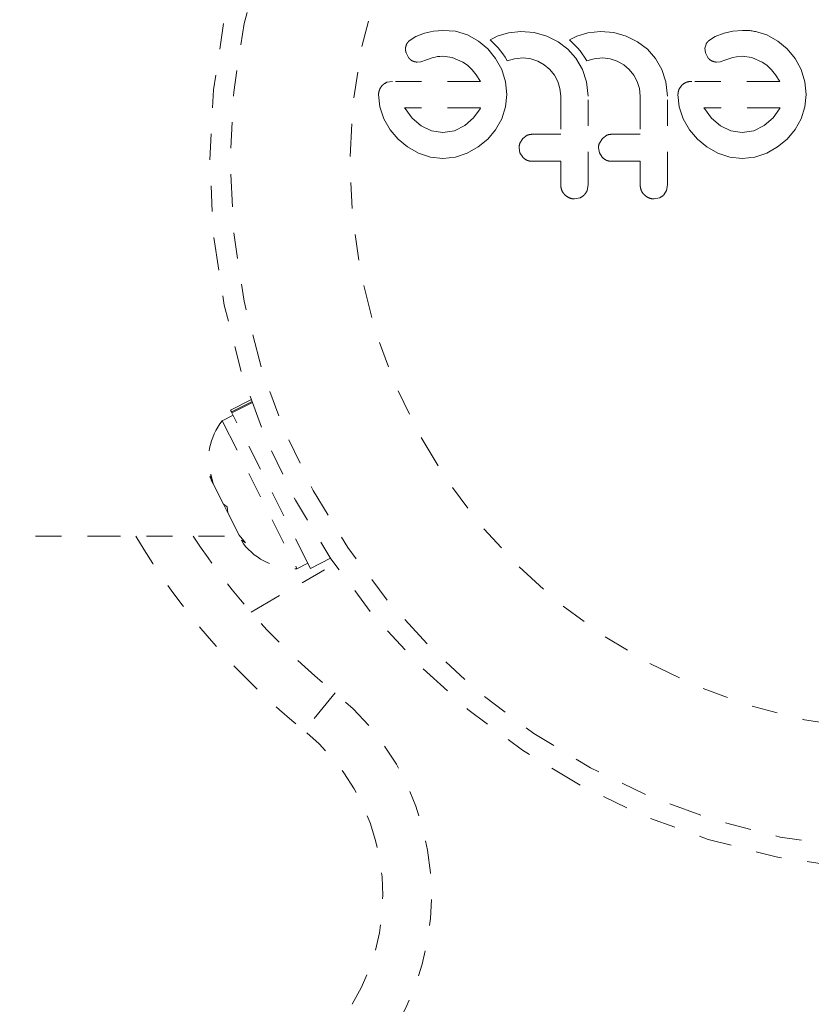
# Model space of a CAD drawing. Units: millimetres. Extents: x -16 to 686, y -60 to 455.
# Drawn here: x 447 to 450, y 143 to 147 of the extents above; entities that cross this region are included whole.
import ezdxf

# ---------------------------------------------------------------- set-up
doc = ezdxf.new("R2010")
doc.units = ezdxf.units.MM
doc.header["$LTSCALE"] = 20
doc.linetypes.add('PHANTOM', pattern=[0.0127, 0.00635, -0.00127, 0.00127, -0.00127, 0.00127, -0.00127])
doc.layers.add('CONTOUR', color=7, linetype='Continuous')

msp = doc.modelspace()

# ---------------------------------------------------------------- linework, layer by layer
at = {"layer": 'CONTOUR', "linetype": 'PHANTOM', "lineweight": 0}
for p, q in [((448.89945, 146.6693), (448.86597, 146.66237)), ((448.93648, 146.67241), (448.89945, 146.6693)), ((448.98458, 146.66899), (448.93648, 146.67241)), ((449.0306, 146.65481), (448.98458, 146.66899)), ((449.23633, 146.66845), (449.18806, 146.66369)), ((449.28781, 146.6639), (449.23633, 146.66845)), ((449.54192, 146.66845), (449.49362, 146.66368)), ((449.59341, 146.6639), (449.54192, 146.66845)), ((450.05099, 146.6693), (450.01758, 146.66237)), ((450.08807, 146.67241), (450.05099, 146.6693)), ((448.83236, 146.64938), (448.80658, 146.63217)), ((448.86597, 146.66237), (448.83236, 146.64938)), ((449.073, 146.63125), (449.0306, 146.65481)), ((449.10913, 146.60097), (449.073, 146.63125)), ((449.13309, 146.6445), (449.11766, 146.63579)), ((449.11766, 146.63579), (449.13204, 146.62235)), ((449.14522, 146.6503), (449.13309, 146.6445)), ((449.18806, 146.66369), (449.14522, 146.6503)), ((449.33548, 146.65081), (449.28781, 146.6639)), ((449.3798, 146.62906), (449.33548, 146.65081)), ((449.41705, 146.60045), (449.3798, 146.62906)), ((449.4386, 146.64447), (449.42323, 146.63579)), ((449.42323, 146.63579), (449.4376, 146.62235)), ((449.45077, 146.6503), (449.4386, 146.64447)), ((449.49362, 146.66368), (449.45077, 146.6503)), ((449.64105, 146.65081), (449.59341, 146.6639)), ((449.68537, 146.62906), (449.64105, 146.65081)), ((449.72262, 146.60045), (449.68537, 146.62906)), ((449.98389, 146.64935), (449.95821, 146.63217)), ((450.01758, 146.66237), (449.98389, 146.64935)), ((450.22464, 146.63123), (450.18223, 146.65481)), ((450.26074, 146.60097), (450.22464, 146.63123)), ((449.13909, 146.56425), (449.10913, 146.60097)), ((449.13204, 146.62235), (449.1411, 146.61327)), ((449.1411, 146.61327), (449.14887, 146.60489)), ((449.14887, 146.60489), (449.15819, 146.59383)), ((449.15819, 146.59383), (449.16659, 146.58269)), ((449.44795, 146.56503), (449.41705, 146.60045)), ((449.4376, 146.62235), (449.44667, 146.61327)), ((449.44667, 146.61327), (449.45443, 146.60489)), ((449.45443, 146.60489), (449.46376, 146.59383)), ((449.46376, 146.59383), (449.47216, 146.58269)), ((449.75354, 146.56498), (449.72262, 146.60045)), ((449.94851, 146.61976), (449.94418, 146.6041)), ((449.94418, 146.6041), (449.94613, 146.58671)), ((450.29071, 146.56423), (450.26074, 146.60097)), ((448.79452, 146.58671), (448.80372, 146.56792)), ((448.85134, 146.55214), (448.87306, 146.55869)), ((448.87306, 146.55869), (448.89924, 146.56772)), ((448.89924, 146.56772), (448.90682, 146.56988)), ((448.90682, 146.56988), (448.91585, 146.57154)), ((448.91585, 146.57154), (448.92486, 146.57245)), ((448.92486, 146.57245), (448.93551, 146.57278)), ((448.93551, 146.57278), (448.97226, 146.5676)), ((448.97226, 146.5676), (449.01249, 146.55064)), ((449.16248, 146.52143), (449.13909, 146.56425)), ((449.16659, 146.58269), (449.17561, 146.56913)), ((449.17561, 146.56913), (449.18369, 146.55504)), ((449.18369, 146.55504), (449.21205, 146.56366)), ((449.21205, 146.56366), (449.24435, 146.56675)), ((449.24435, 146.56675), (449.27389, 146.56364)), ((449.27389, 146.56364), (449.30124, 146.55464)), ((449.30124, 146.55464), (449.32631, 146.54044)), ((449.47291, 146.52194), (449.44795, 146.56503)), ((449.47216, 146.58269), (449.48118, 146.56913)), ((449.48118, 146.56913), (449.48926, 146.55504)), ((449.48926, 146.55504), (449.5176, 146.56366)), ((449.5176, 146.56366), (449.54992, 146.56675)), ((449.54992, 146.56675), (449.57946, 146.56364)), ((449.57946, 146.56364), (449.60681, 146.55464)), ((449.60681, 146.55464), (449.63184, 146.54046)), ((449.77846, 146.52194), (449.75354, 146.56498)), ((449.94613, 146.58671), (449.95535, 146.56792)), ((450.00295, 146.55214), (450.02466, 146.55869)), ((450.02466, 146.55869), (450.05083, 146.56772)), ((450.05083, 146.56772), (450.06594, 146.57132)), ((450.06594, 146.57132), (450.08706, 146.57278)), ((450.08706, 146.57278), (450.1239, 146.5676)), ((450.1239, 146.5676), (450.1641, 146.55064)), ((450.31407, 146.52143), (450.29071, 146.56423)), ((448.83662, 146.55071), (448.85134, 146.55214)), ((449.01249, 146.55064), (449.03074, 146.53808)), ((449.03074, 146.53808), (449.04886, 146.52092)), ((449.04886, 146.52092), (449.06461, 146.50134)), ((449.17711, 146.47518), (449.16248, 146.52143)), ((449.32631, 146.54044), (449.34758, 146.52246)), ((449.34758, 146.52246), (449.36498, 146.50073)), ((449.48869, 146.47478), (449.47291, 146.52194)), ((449.63184, 146.54046), (449.65315, 146.52246)), ((449.65315, 146.52246), (449.6706, 146.50067)), ((449.79425, 146.47484), (449.77846, 146.52194)), ((449.98822, 146.55071), (450.00295, 146.55214)), ((450.1641, 146.55064), (450.18234, 146.53808)), ((450.18234, 146.53808), (450.20046, 146.52092)), ((450.20046, 146.52092), (450.21619, 146.50135)), ((450.3287, 146.47518), (450.31407, 146.52143)), ((449.06461, 146.50134), (449.08047, 146.47611)), ((449.36498, 146.50073), (449.3783, 146.47558)), ((449.6706, 146.50067), (449.68387, 146.47558)), ((450.21619, 146.50135), (450.23206, 146.47611)), ((448.74215, 146.47611), (448.72081, 146.47269)), ((449.18213, 146.42581), (449.17711, 146.47518)), ((449.3783, 146.47558), (449.38655, 146.44841)), ((449.38655, 146.44841), (449.38936, 146.41971)), ((449.49506, 146.41971), (449.48869, 146.47478)), ((449.68387, 146.47558), (449.6921, 146.44845)), ((449.6921, 146.44845), (449.69491, 146.41971)), ((449.80061, 146.41971), (449.79425, 146.47484)), ((449.85552, 146.46151), (449.84422, 146.44446)), ((450.33372, 146.42581), (450.3287, 146.47518)), ((448.68883, 146.42581), (448.69399, 146.37866)), ((449.17719, 146.37848), (449.18213, 146.42581)), ((449.84044, 146.42581), (449.84561, 146.37856)), ((450.32878, 146.37848), (450.33372, 146.42581)), ((448.69399, 146.37866), (448.70946, 146.33268)), ((448.78886, 146.37445), (448.79049, 146.37143)), ((448.79049, 146.37143), (448.81829, 146.33464)), ((449.05422, 146.33542), (449.07944, 146.3704)), ((449.07944, 146.3704), (449.08113, 146.37366)), ((449.16248, 146.33268), (449.17719, 146.37848)), ((449.84561, 146.37856), (449.86104, 146.33268)), ((449.94043, 146.37445), (449.94208, 146.37143)), ((449.94208, 146.37143), (449.96994, 146.3346)), ((450.20595, 146.33556), (450.23101, 146.3704)), ((450.23101, 146.3704), (450.23273, 146.3736)), ((450.23273, 146.3736), (450.23307, 146.37445)), ((450.31407, 146.33268), (450.32878, 146.37848)), ((448.70946, 146.33268), (448.73351, 146.29049)), ((448.81829, 146.33464), (448.85242, 146.3055)), ((449.02053, 146.30602), (449.05422, 146.33542)), ((449.13903, 146.29044), (449.16248, 146.33268)), ((449.86104, 146.33268), (449.88511, 146.29047)), ((449.96994, 146.3346), (450.00401, 146.3055)), ((450.17212, 146.30602), (450.20595, 146.33556)), ((450.29068, 146.29051), (450.31407, 146.33268)), ((448.73351, 146.29049), (448.76376, 146.25411)), ((448.85242, 146.3055), (448.89223, 146.28634)), ((448.98064, 146.2866), (449.02053, 146.30602)), ((449.10863, 146.25411), (449.13903, 146.29044)), ((449.88511, 146.29047), (449.91539, 146.25411)), ((450.00401, 146.3055), (450.04379, 146.28634)), ((450.13221, 146.2866), (450.17212, 146.30602)), ((450.26024, 146.25411), (450.29068, 146.29051)), ((448.76376, 146.25411), (448.80015, 146.22384)), ((448.89223, 146.28634), (448.93551, 146.2798)), ((448.93551, 146.2798), (448.98064, 146.2866)), ((449.07203, 146.22383), (449.10863, 146.25411)), ((449.24411, 146.25665), (449.23273, 146.23909)), ((449.26082, 146.26883), (449.24411, 146.25665)), ((449.54966, 146.25665), (449.53825, 146.23902)), ((449.5664, 146.26883), (449.54966, 146.25665)), ((449.91539, 146.25411), (449.95178, 146.22381)), ((450.04379, 146.28634), (450.08706, 146.2798)), ((450.08706, 146.2798), (450.13221, 146.2866)), ((450.22364, 146.22383), (450.26024, 146.25411)), ((448.80015, 146.22384), (448.84234, 146.19977)), ((449.03011, 146.19977), (449.07203, 146.22383)), ((449.22899, 146.22043), (449.23254, 146.2017)), ((449.53452, 146.22043), (449.53808, 146.20172)), ((449.95178, 146.22381), (449.99393, 146.19977)), ((450.18171, 146.19977), (450.22364, 146.22383)), ((448.84234, 146.19977), (448.88831, 146.1843)), ((448.88831, 146.1843), (448.93551, 146.17913)), ((448.93551, 146.17913), (448.98463, 146.18443)), ((448.98463, 146.18443), (449.03011, 146.19977)), ((449.23254, 146.2017), (449.24308, 146.18465)), ((449.53808, 146.20172), (449.54865, 146.18465)), ((449.99393, 146.19977), (450.0399, 146.18429)), ((450.0399, 146.18429), (450.08706, 146.17913)), ((450.08706, 146.17913), (450.13623, 146.18443)), ((450.13623, 146.18443), (450.18171, 146.19977)), ((449.49109, 146.05684), (449.49506, 146.07846)), ((449.79664, 146.05684), (449.80061, 146.07846)), ((449.44271, 146.0241), (449.46365, 146.02828)), ((449.7483, 146.0241), (449.76924, 146.02828)), ((449.78591, 146.03977), (449.79664, 146.05684)), ((448.19752, 145.25026), (448.11961, 145.21097)), ((448.12295, 145.20435), (448.20004, 145.24322)), ((448.20147, 145.23924), (448.12484, 145.2006)), ((448.12951, 145.19135), (448.08762, 145.17023)), ((448.12295, 145.20435), (448.11961, 145.21097)), ((448.12295, 145.20435), (448.12484, 145.2006)), ((448.42646, 144.60241), (448.12484, 145.2006)), ((448.08762, 145.17023), (448.37468, 144.60091)), ((448.04314, 144.96533), (448.05232, 144.9279)), ((448.04514, 144.94214), (448.04314, 144.96533)), ((448.05232, 144.9279), (448.04514, 144.94214)), ((448.05232, 144.9279), (448.0917, 144.8498)), ((448.10861, 144.81627), (448.09168, 144.84984)), ((448.0917, 144.8498), (448.10661, 144.83945)), ((448.10661, 144.83945), (448.10861, 144.81627)), ((448.10861, 144.81627), (448.15215, 144.72992)), ((441.29949, 144.72679), (448.15372, 144.72679)), ((448.15215, 144.72992), (448.17678, 144.70028)), ((448.16187, 144.71063), (448.16891, 144.69668)), ((448.17678, 144.70028), (448.16187, 144.71063)), ((448.37468, 144.60091), (448.41656, 144.62203)), ((448.42646, 144.60241), (448.50437, 144.64169)), ((448.19819, 144.43382), (448.51955, 144.61936)), ((448.52137, 144.12321), (448.40344, 143.97741))]:
    msp.add_line(p, q, dxfattribs=at)
for radius in [2.72789, 2.64989, 2.18889]:
    msp.add_circle((450.76764, 146.1645), radius, dxfattribs=at)
for centre, radius, start, end in [((448.28753, 145.01364), 0.25394, 141.92837, 195.01664), ((450.17235, 146.1645), 2.8129, 210.73787, 231.03419), ((450.17235, 146.1645), 2.62537, 213.20382, 231.03419), ((448.36764, 144.85475), 0.25394, 218.49879, 271.58705), ((447.89242, 143.34558), 1.00014, 328.81744, 51.03419), ((447.89242, 143.34558), 0.81262, 328.81744, 51.03419)]:
    msp.add_arc(centre, radius, start, end, dxfattribs=at)
for points, knots in [([(450.18223, 146.65481), (450.15919, 146.66259), (450.12841, 146.67298), (450.09617, 146.67252), (450.08807, 146.67241)], [0, 0, 0, 0, 0.7487832, 1, 1, 1, 1]), ([(448.80658, 146.63217), (448.80367, 146.62926), (448.79995, 146.62553), (448.79744, 146.62079), (448.7969, 146.61976)], [0, 0, 0, 0, 0.7837793, 1, 1, 1, 1]), ([(449.95821, 146.63217), (449.95512, 146.62904), (449.95138, 146.62526), (449.94894, 146.62057), (449.94851, 146.61976)], [0, 0, 0, 0, 0.82617479, 1, 1, 1, 1]), ([(448.7969, 146.61976), (448.79531, 146.61584), (448.79323, 146.61076), (448.7927, 146.60534), (448.79258, 146.6041)], [0, 0, 0, 0, 0.7710485, 1, 1, 1, 1]), ([(448.79258, 146.6041), (448.7926, 146.59921), (448.79262, 146.59324), (448.79423, 146.58771), (448.79452, 146.58671)], [0, 0, 0, 0, 0.81864026, 1, 1, 1, 1]), ([(448.80372, 146.56792), (448.80693, 146.56419), (448.81114, 146.55929), (448.81656, 146.55627), (448.81785, 146.55554)], [0, 0, 0, 0, 0.7605876, 1, 1, 1, 1]), ([(448.81785, 146.55554), (448.82289, 146.5535), (448.82898, 146.55103), (448.83549, 146.55076), (448.83662, 146.55071)], [0, 0, 0, 0, 0.8258532, 1, 1, 1, 1]), ([(449.95535, 146.56792), (449.95831, 146.56441), (449.96243, 146.55953), (449.96791, 146.55642), (449.96945, 146.55555)], [0, 0, 0, 0, 0.7205366, 1, 1, 1, 1]), ([(449.96945, 146.55555), (449.97396, 146.55366), (449.98003, 146.55114), (449.98655, 146.5508), (449.98822, 146.55071)], [0, 0, 0, 0, 0.7444839, 1, 1, 1, 1]), ([(448.69261, 146.44446), (448.6911, 146.43995), (448.68905, 146.43386), (448.68888, 146.42747), (448.68883, 146.42581)], [0, 0, 0, 0, 0.7393175, 1, 1, 1, 1]), ([(448.70391, 146.46151), (448.70024, 146.45709), (448.69587, 146.45184), (448.69305, 146.44546), (448.69261, 146.44446)], [0, 0, 0, 0, 0.8420352, 1, 1, 1, 1]), ([(448.72081, 146.47269), (448.71601, 146.47038), (448.70993, 146.46745), (448.70497, 146.46255), (448.70391, 146.46151)], [0, 0, 0, 0, 0.7879739, 1, 1, 1, 1]), ([(449.08047, 146.47611), (449.04095, 146.47611), (448.92607, 146.47611), (448.815, 146.47611), (448.74215, 146.47611)], [0, 0, 0, 0, 0.3440722, 1, 1, 1, 1]), ([(449.84422, 146.44446), (449.84257, 146.4394), (449.84057, 146.43328), (449.84046, 146.42692), (449.84044, 146.42581)], [0, 0, 0, 0, 0.82518381, 1, 1, 1, 1]), ([(449.87239, 146.47269), (449.8677, 146.47042), (449.86153, 146.46744), (449.85668, 146.46265), (449.85552, 146.46151)], [0, 0, 0, 0, 0.7626581, 1, 1, 1, 1]), ([(449.89374, 146.47611), (449.88768, 146.47587), (449.88039, 146.47558), (449.87356, 146.47311), (449.87239, 146.47269)], [0, 0, 0, 0, 0.830062, 1, 1, 1, 1]), ([(450.23206, 146.47611), (450.17468, 146.47611), (450.06135, 146.47611), (449.94914, 146.47611), (449.89374, 146.47611)], [0, 0, 0, 0, 0.5062569, 1, 1, 1, 1]), ([(449.38936, 146.41971), (449.38936, 146.39414), (449.38936, 146.34517), (449.38936, 146.29615), (449.38936, 146.27274)], [0, 0, 0, 0, 0.5224059, 1, 1, 1, 1]), ([(449.49506, 146.07846), (449.49506, 146.13499), (449.49506, 146.24882), (449.49506, 146.3625), (449.49506, 146.41971)], [0, 0, 0, 0, 0.4966624, 1, 1, 1, 1]), ([(449.69491, 146.41971), (449.69491, 146.3948), (449.69491, 146.34583), (449.69491, 146.29681), (449.69491, 146.27274)], [0, 0, 0, 0, 0.50890801, 1, 1, 1, 1]), ([(449.80061, 146.07846), (449.80061, 146.13526), (449.80061, 146.24908), (449.80061, 146.36277), (449.80061, 146.41971)], [0, 0, 0, 0, 0.4990634, 1, 1, 1, 1]), ([(449.08144, 146.37445), (449.04914, 146.37445), (448.95007, 146.37445), (448.85377, 146.37445), (448.78886, 146.37445)], [0, 0, 0, 0, 0.3259983, 1, 1, 1, 1]), ([(449.08113, 146.37366), (449.08115, 146.37369), (449.08127, 146.37395), (449.08136, 146.37422), (449.08144, 146.37445)], [0, 0, 0, 0, 0.1476194, 1, 1, 1, 1]), ([(450.23307, 146.37445), (450.18328, 146.37445), (450.08533, 146.37445), (449.98819, 146.37445), (449.94043, 146.37445)], [0, 0, 0, 0, 0.5083674, 1, 1, 1, 1]), ([(449.27829, 146.27274), (449.27342, 146.2723), (449.2674, 146.27176), (449.26188, 146.2693), (449.26082, 146.26883)], [0, 0, 0, 0, 0.8090193, 1, 1, 1, 1]), ([(449.38936, 146.27274), (449.37854, 146.27274), (449.34135, 146.27274), (449.30445, 146.27274), (449.27829, 146.27274)], [0, 0, 0, 0, 0.2909872, 1, 1, 1, 1]), ([(449.58388, 146.27274), (449.5791, 146.27231), (449.57307, 146.27178), (449.56755, 146.26934), (449.5664, 146.26883)], [0, 0, 0, 0, 0.7916736, 1, 1, 1, 1]), ([(449.69491, 146.27274), (449.67889, 146.27274), (449.64177, 146.27274), (449.60486, 146.27274), (449.58388, 146.27274)], [0, 0, 0, 0, 0.4316067, 1, 1, 1, 1]), ([(449.23273, 146.23909), (449.23113, 146.23419), (449.22914, 146.22808), (449.22901, 146.22169), (449.22899, 146.22043)], [0, 0, 0, 0, 0.8020121, 1, 1, 1, 1]), ([(449.53825, 146.23902), (449.53663, 146.23402), (449.53466, 146.22793), (449.53454, 146.22157), (449.53452, 146.22043)], [0, 0, 0, 0, 0.8205274, 1, 1, 1, 1]), ([(449.24308, 146.18465), (449.24723, 146.18094), (449.25553, 146.17353), (449.26842, 146.16952), (449.27604, 146.16918), (449.27829, 146.16908)], [0, 0, 0, 0, 0.4137763, 0.827157, 1, 1, 1, 1]), ([(449.54865, 146.18465), (449.55273, 146.18099), (449.56089, 146.17367), (449.57381, 146.16954), (449.58152, 146.16918), (449.58388, 146.16908)], [0, 0, 0, 0, 0.4097223, 0.8193162, 1, 1, 1, 1]), ([(449.27829, 146.16908), (449.30438, 146.16908), (449.34128, 146.16908), (449.37846, 146.16908), (449.38936, 146.16908)], [0, 0, 0, 0, 0.7069896, 1, 1, 1, 1]), ([(449.38936, 146.16908), (449.38936, 146.15422), (449.38936, 146.12401), (449.38936, 146.0938), (449.38936, 146.07846)], [0, 0, 0, 0, 0.4919365, 1, 1, 1, 1]), ([(449.58388, 146.16908), (449.6048, 146.16908), (449.64171, 146.16908), (449.67883, 146.16908), (449.69491, 146.16908)], [0, 0, 0, 0, 0.5668415, 1, 1, 1, 1]), ([(449.69491, 146.16908), (449.69491, 146.15407), (449.69491, 146.12386), (449.69491, 146.09366), (449.69491, 146.07846)], [0, 0, 0, 0, 0.4968422, 1, 1, 1, 1]), ([(449.38936, 146.07846), (449.38993, 146.07253), (449.39106, 146.06066), (449.39801, 146.04776), (449.40351, 146.04167), (449.40513, 146.03987)], [0, 0, 0, 0, 0.4135999, 0.8271375, 1, 1, 1, 1]), ([(449.69491, 146.07846), (449.6955, 146.07242), (449.69667, 146.06035), (449.70374, 146.04751), (449.70922, 146.04149), (449.71069, 146.03988)], [0, 0, 0, 0, 0.422247, 0.8445454, 1, 1, 1, 1]), ([(449.40513, 146.03987), (449.40982, 146.03598), (449.41918, 146.02822), (449.43294, 146.02445), (449.44077, 146.02417), (449.44271, 146.0241)], [0, 0, 0, 0, 0.4293249, 0.8583432, 1, 1, 1, 1]), ([(449.46365, 146.02828), (449.46867, 146.0309), (449.47471, 146.03406), (449.47952, 146.03893), (449.48034, 146.03977)], [0, 0, 0, 0, 0.8288207, 1, 1, 1, 1]), ([(449.48034, 146.03977), (449.4839, 146.0442), (449.48815, 146.04949), (449.49068, 146.05582), (449.49109, 146.05684)], [0, 0, 0, 0, 0.8381307, 1, 1, 1, 1]), ([(449.71069, 146.03988), (449.71532, 146.03602), (449.72458, 146.02832), (449.73837, 146.02447), (449.74628, 146.02417), (449.7483, 146.0241)], [0, 0, 0, 0, 0.4267002, 0.8533385, 1, 1, 1, 1]), ([(449.76924, 146.02828), (449.77421, 146.03088), (449.78026, 146.03404), (449.78505, 146.03889), (449.78591, 146.03977)], [0, 0, 0, 0, 0.8201028, 1, 1, 1, 1])]:
    msp.add_open_spline(points, degree=3, knots=knots, dxfattribs=at)

doc.saveas('drawing.dxf')
